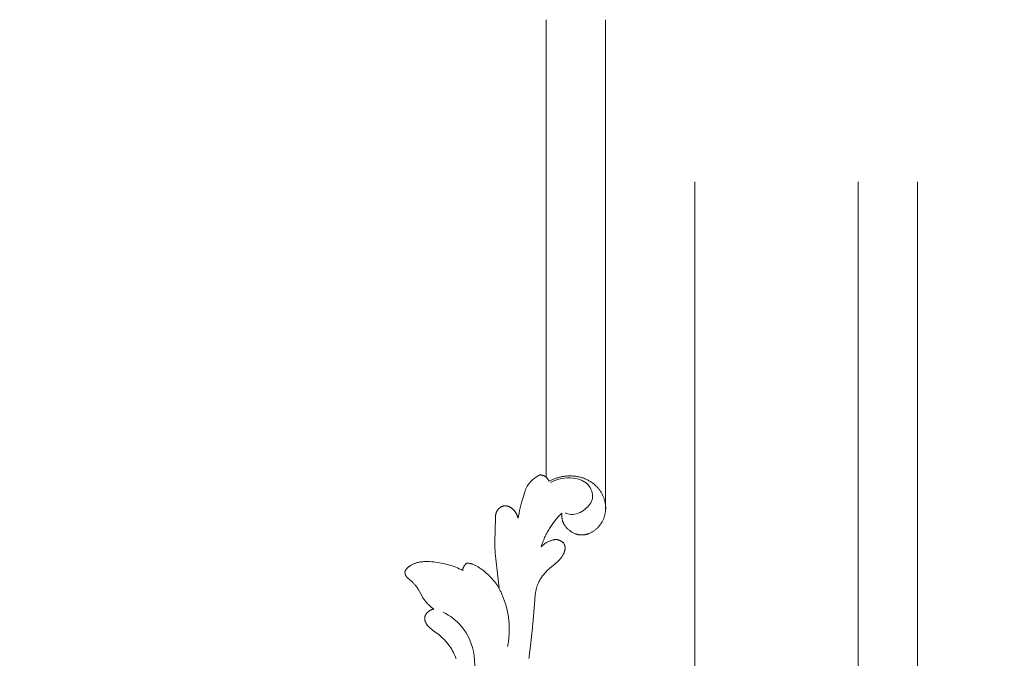
# Model space of a CAD drawing. Units: millimetres. Extents: x 253230 to 277519, y 79310 to 100448.
# Drawn here: x 269811 to 270129, y 83325 to 83531 of the extents above; entities that cross this region are included whole.
import ezdxf

# ---------------------------------------------------------------- set-up
doc = ezdxf.new("R2010")
doc.units = ezdxf.units.MM
doc.layers.add('Stairs', color=7, linetype='Continuous', lineweight=0, true_color=0x000000)
doc.layers.add('Резной декор', color=33, linetype='Continuous')
doc.layers.add('Столярные конструкции', color=64, linetype='Continuous')
doc.styles.get("Standard").update_dxf_attribs({"font": 'arial.ttf'})

# ---------------------------------------------------------------- blocks, each defined once
blk = doc.blocks.new('A$C09561739')
at = {"layer": 'Резной декор', "color": 252, "lineweight": 5}
for p, q in [((-60.09, 90.88), (-60, 90.95)), ((-60, 90.95), (-59.91, 91.01)), ((-59.91, 91.01), (-59.81, 91.08)), ((-59.81, 91.08), (-59.7, 91.15)), ((-59.7, 91.15), (-59.58, 91.21)), ((-59.58, 91.21), (-59.47, 91.28)), ((-59.47, 91.28), (-59.35, 91.34)), ((-59.35, 91.34), (-59.23, 91.4)), ((-59.23, 91.4), (-59.11, 91.45)), ((-59.11, 91.45), (-58.98, 91.5)), ((-58.98, 91.5), (-58.86, 91.55)), ((-58.86, 91.55), (-58.73, 91.6)), ((-58.73, 91.6), (-58.6, 91.64)), ((-58.6, 91.64), (-58.47, 91.68)), ((-58.47, 91.68), (-58.34, 91.71)), ((-58.34, 91.71), (-58.21, 91.74)), ((-58.21, 91.74), (-58.08, 91.77)), ((-58.08, 91.77), (-57.95, 91.8)), ((-57.95, 91.8), (-57.82, 91.82)), ((-57.82, 91.82), (-57.68, 91.84)), ((-57.68, 91.84), (-57.55, 91.86)), ((-57.55, 91.86), (-57.42, 91.87)), ((-57.42, 91.87), (-57.28, 91.88)), ((-57.28, 91.88), (-57.15, 91.89)), ((-57.15, 91.89), (-57.01, 91.89)), ((-57.01, 91.89), (-56.88, 91.9)), ((-56.88, 91.9), (-56.74, 91.9)), ((-56.74, 91.9), (-56.61, 91.89)), ((-56.61, 91.89), (-56.47, 91.89)), ((-56.47, 91.89), (-56.34, 91.88)), ((-56.34, 91.88), (-56.21, 91.86)), ((-56.21, 91.86), (-56.07, 91.85)), ((-56.07, 91.85), (-55.94, 91.83)), ((-55.94, 91.83), (-55.81, 91.81)), ((-55.81, 91.81), (-55.68, 91.79)), ((-55.68, 91.79), (-55.55, 91.76)), ((-55.55, 91.76), (-55.43, 91.74)), ((-55.43, 91.74), (-55.31, 91.71)), ((-55.31, 91.71), (-55.19, 91.67)), ((-55.19, 91.67), (-55.07, 91.64)), ((-55.07, 91.64), (-54.95, 91.6)), ((-54.95, 91.6), (-54.83, 91.57)), ((-54.83, 91.57), (-54.72, 91.52)), ((-54.72, 91.52), (-54.6, 91.48)), ((-54.6, 91.48), (-54.48, 91.44)), ((-54.48, 91.44), (-54.37, 91.39)), ((-54.37, 91.39), (-54.26, 91.34)), ((-54.26, 91.34), (-54.14, 91.29)), ((-54.14, 91.29), (-54.03, 91.23)), ((-54.03, 91.23), (-53.92, 91.18)), ((-53.92, 91.18), (-53.81, 91.12)), ((-52.48, 92.04), (-52.35, 91.97)), ((-52.35, 91.97), (-52.22, 91.9)), ((-52.22, 91.9), (-52.1, 91.82)), ((-52.1, 91.82), (-51.97, 91.74)), ((-51.97, 91.74), (-51.85, 91.66)), ((-51.85, 91.66), (-51.73, 91.57)), ((-51.73, 91.57), (-51.62, 91.48)), ((-51.62, 91.48), (-51.5, 91.39)), ((-51.5, 91.39), (-51.39, 91.29)), ((-51.39, 91.29), (-51.28, 91.19)), ((-51.28, 91.19), (-51.23, 91.14)), ((-51.23, 91.14), (-51.18, 91.08)), ((-51.18, 91.08), (-51.13, 91.03)), ((-51.13, 91.03), (-51.08, 90.98)), ((-51.08, 90.98), (-51.03, 90.92)), ((-51.03, 90.92), (-50.99, 90.87)), ((-61.38, 89.44), (-61.32, 89.54)), ((-61.32, 89.54), (-61.26, 89.64)), ((-61.26, 89.64), (-61.19, 89.73)), ((-61.19, 89.73), (-61.13, 89.82)), ((-61.13, 89.82), (-61.06, 89.92)), ((-61.06, 89.92), (-60.99, 90.01)), ((-60.99, 90.01), (-60.92, 90.09)), ((-60.92, 90.09), (-60.84, 90.18)), ((-60.84, 90.18), (-60.77, 90.27)), ((-60.77, 90.27), (-60.69, 90.35)), ((-60.69, 90.35), (-60.61, 90.43)), ((-60.61, 90.43), (-60.53, 90.51)), ((-60.53, 90.51), (-60.44, 90.59)), ((-60.44, 90.59), (-60.36, 90.67)), ((-60.36, 90.67), (-60.27, 90.74)), ((-60.27, 90.74), (-60.18, 90.81)), ((-60.18, 90.81), (-60.09, 90.88)), ((-50.99, 90.87), (-50.94, 90.81)), ((-50.94, 90.81), (-50.9, 90.75)), ((-50.9, 90.75), (-50.86, 90.69)), ((-50.86, 90.69), (-50.81, 90.63)), ((-50.81, 90.63), (-50.77, 90.57)), ((-50.77, 90.57), (-50.73, 90.51)), ((-50.73, 90.51), (-50.71, 90.46)), ((-50.71, 90.46), (-50.68, 90.42)), ((-50.68, 90.42), (-50.62, 90.32)), ((-50.62, 90.32), (-50.57, 90.21)), ((-50.57, 90.21), (-50.52, 90.11)), ((-50.52, 90.11), (-50.47, 90.01)), ((-50.47, 90.01), (-50.43, 89.9)), ((-50.43, 89.9), (-50.39, 89.79)), ((-50.39, 89.79), (-50.35, 89.69)), ((-50.35, 89.69), (-50.28, 89.47)), ((-61.91, 88.07), (-61.88, 88.19)), ((-61.88, 88.19), (-61.85, 88.3)), ((-61.85, 88.3), (-61.82, 88.41)), ((-61.82, 88.41), (-61.79, 88.51)), ((-61.79, 88.51), (-61.76, 88.62)), ((-61.76, 88.62), (-61.72, 88.73)), ((-61.72, 88.73), (-61.68, 88.83)), ((-61.68, 88.83), (-61.63, 88.94)), ((-61.63, 88.94), (-61.59, 89.04)), ((-61.59, 89.04), (-61.54, 89.14)), ((-61.54, 89.14), (-61.49, 89.24)), ((-61.49, 89.24), (-61.43, 89.34)), ((-61.43, 89.34), (-61.38, 89.44)), ((-50.28, 89.47), (-50.08, 88.8)), ((-50.08, 88.8), (-49.86, 88.04)), ((-61.99, 87.34), (-61.98, 87.46)), ((-61.99, 87.21), (-61.99, 87.34)), ((-61.99, 87.09), (-61.99, 87.21)), ((-61.98, 86.97), (-61.99, 87.09)), ((-61.98, 87.58), (-61.96, 87.7)), ((-61.98, 87.46), (-61.98, 87.58)), ((-61.97, 86.84), (-61.98, 86.97)), ((-61.95, 86.72), (-61.97, 86.84)), ((-61.96, 87.7), (-61.95, 87.83)), ((-61.95, 87.83), (-61.93, 87.95)), ((-61.94, 86.6), (-61.95, 86.72)), ((-61.93, 87.95), (-61.91, 88.07)), ((-49.86, 88.04), (-49.66, 87.28)), ((-49.66, 87.28), (-49.57, 86.91)), ((-49.57, 86.91), (-49.49, 86.53)), ((-49, 86.62), (-48.96, 86.67)), ((-48.96, 86.67), (-48.93, 86.71)), ((-48.93, 86.71), (-48.9, 86.76)), ((-48.9, 86.76), (-48.86, 86.81)), ((-48.86, 86.81), (-48.83, 86.85)), ((-48.83, 86.85), (-48.79, 86.9)), ((-48.79, 86.9), (-48.75, 86.94)), ((-48.75, 86.94), (-48.71, 86.98)), ((-48.71, 86.98), (-48.67, 87.03)), ((-48.67, 87.03), (-48.63, 87.07)), ((-48.63, 87.07), (-48.59, 87.11)), ((-48.59, 87.11), (-48.55, 87.14)), ((-48.55, 87.14), (-48.5, 87.18)), ((-48.5, 87.18), (-48.46, 87.22)), ((-48.46, 87.22), (-48.41, 87.25)), ((-48.41, 87.25), (-48.36, 87.29)), ((-48.36, 87.29), (-48.31, 87.32)), ((-48.31, 87.32), (-48.25, 87.36)), ((-48.25, 87.36), (-48.22, 87.38)), ((-48.22, 87.38), (-48.19, 87.39)), ((-48.19, 87.39), (-48.16, 87.41)), ((-48.16, 87.41), (-48.13, 87.43)), ((-48.13, 87.43), (-48.1, 87.44)), ((-48.1, 87.44), (-48.07, 87.45)), ((-48.07, 87.45), (-48.04, 87.47)), ((-48.04, 87.47), (-48.01, 87.48)), ((-48.01, 87.48), (-47.97, 87.49)), ((-47.97, 87.49), (-47.94, 87.51)), ((-47.94, 87.51), (-47.91, 87.52)), ((-47.91, 87.52), (-47.88, 87.53)), ((-47.88, 87.53), (-47.85, 87.54)), ((-47.85, 87.54), (-47.81, 87.55)), ((-47.81, 87.55), (-47.78, 87.55)), ((-47.78, 87.55), (-47.75, 87.56)), ((-47.75, 87.56), (-47.72, 87.57)), ((-47.72, 87.57), (-47.68, 87.57)), ((-47.68, 87.57), (-47.65, 87.58)), ((-47.65, 87.58), (-47.62, 87.58)), ((-47.62, 87.58), (-47.59, 87.58)), ((-47.59, 87.58), (-47.55, 87.59)), ((-47.55, 87.59), (-47.52, 87.59)), ((-47.52, 87.59), (-47.49, 87.59)), ((-47.49, 87.59), (-47.45, 87.59)), ((-47.45, 87.59), (-47.42, 87.59)), ((-47.42, 87.59), (-47.39, 87.58)), ((-47.39, 87.58), (-47.36, 87.58)), ((-47.36, 87.58), (-47.34, 87.58)), ((-47.34, 87.58), (-47.32, 87.57)), ((-47.32, 87.57), (-47.3, 87.57)), ((-47.3, 87.57), (-47.28, 87.57)), ((-47.28, 87.57), (-47.26, 87.56)), ((-47.26, 87.56), (-47.24, 87.56)), ((-47.24, 87.56), (-47.2, 87.55)), ((-47.2, 87.55), (-47.16, 87.54)), ((-47.16, 87.54), (-47.12, 87.53)), ((-47.12, 87.53), (-47.08, 87.51)), ((-47.08, 87.51), (-47.05, 87.5)), ((-47.05, 87.5), (-47.01, 87.48)), ((-47.01, 87.48), (-46.97, 87.46)), ((-46.97, 87.46), (-46.93, 87.45)), ((-46.93, 87.45), (-46.9, 87.43)), ((-46.9, 87.43), (-46.86, 87.4)), ((-46.86, 87.4), (-46.83, 87.38)), ((-46.83, 87.38), (-46.79, 87.36)), ((-46.79, 87.36), (-46.76, 87.34)), ((-46.76, 87.34), (-46.72, 87.31)), ((-46.72, 87.31), (-46.69, 87.29)), ((-46.69, 87.29), (-46.66, 87.26)), ((-46.66, 87.26), (-46.63, 87.23)), ((-46.63, 87.23), (-46.6, 87.21)), ((-46.6, 87.21), (-46.57, 87.18)), ((-46.57, 87.18), (-46.54, 87.15)), ((-46.54, 87.15), (-46.51, 87.12)), ((-46.51, 87.12), (-46.48, 87.09)), ((-46.48, 87.09), (-46.46, 87.05)), ((-46.46, 87.05), (-46.43, 87.02)), ((-46.43, 87.02), (-46.4, 86.99)), ((-46.4, 86.99), (-46.38, 86.96)), ((-46.38, 86.96), (-46.36, 86.92)), ((-46.36, 86.92), (-46.34, 86.89)), ((-46.34, 86.89), (-46.32, 86.86)), ((-46.32, 86.86), (-46.29, 86.81)), ((-46.29, 86.81), (-46.27, 86.77)), ((-46.27, 86.77), (-46.25, 86.73)), ((-46.25, 86.73), (-46.23, 86.69)), ((-46.23, 86.69), (-46.22, 86.64)), ((-61.91, 86.48), (-61.94, 86.6)), ((-61.89, 86.36), (-61.91, 86.48)), ((-61.86, 86.24), (-61.89, 86.36)), ((-61.83, 86.14), (-61.86, 86.24)), ((-61.8, 86.04), (-61.83, 86.14)), ((-61.77, 85.94), (-61.8, 86.04)), ((-61.73, 85.85), (-61.77, 85.94)), ((-61.7, 85.75), (-61.73, 85.85)), ((-61.66, 85.66), (-61.7, 85.75)), ((-61.62, 85.56), (-61.66, 85.66)), ((-61.57, 85.47), (-61.62, 85.56)), ((-61.52, 85.38), (-61.57, 85.47)), ((-61.47, 85.29), (-61.52, 85.38)), ((-61.42, 85.2), (-61.47, 85.29)), ((-55.82, 85.25), (-55.84, 85.2)), ((-55.81, 85.29), (-55.82, 85.25)), ((-55.79, 85.33), (-55.81, 85.29)), ((-55.78, 85.37), (-55.79, 85.33)), ((-55.76, 85.44), (-55.78, 85.37)), ((-55.74, 85.52), (-55.76, 85.44)), ((-55.72, 85.59), (-55.74, 85.52)), ((-55.71, 85.67), (-55.72, 85.59)), ((-55.69, 85.75), (-55.71, 85.67)), ((-55.68, 85.82), (-55.69, 85.75)), ((-55.68, 86.53), (-55.68, 86.45)), ((-55.68, 86.45), (-55.67, 86.38)), ((-55.67, 85.9), (-55.68, 85.82)), ((-55.67, 86.38), (-55.66, 86.3)), ((-55.66, 86.06), (-55.67, 85.98)), ((-55.67, 85.98), (-55.67, 85.9)), ((-55.66, 86.3), (-55.66, 86.22)), ((-55.66, 86.22), (-55.66, 86.14)), ((-55.66, 86.14), (-55.66, 86.06)), ((-49.49, 86.53), (-49.35, 85.78)), ((-49.35, 85.78), (-49.34, 85.83)), ((-49.34, 85.83), (-49.32, 85.89)), ((-49.32, 85.89), (-49.3, 85.94)), ((-49.3, 85.94), (-49.29, 85.99)), ((-49.29, 85.99), (-49.27, 86.05)), ((-49.27, 86.05), (-49.25, 86.1)), ((-49.25, 86.1), (-49.23, 86.16)), ((-49.23, 86.16), (-49.21, 86.21)), ((-49.21, 86.21), (-49.19, 86.26)), ((-49.19, 86.26), (-49.16, 86.31)), ((-49.16, 86.31), (-49.14, 86.37)), ((-49.14, 86.37), (-49.11, 86.42)), ((-49.11, 86.42), (-49.08, 86.47)), ((-49.08, 86.47), (-49.06, 86.52)), ((-49.06, 86.52), (-49.03, 86.57)), ((-49.03, 86.57), (-49, 86.62)), ((-46.22, 86.64), (-46.2, 86.6)), ((-46.2, 86.6), (-46.18, 86.56)), ((-46.18, 86.56), (-46.17, 86.51)), ((-46.17, 86.51), (-46.16, 86.47)), ((-46.16, 86.47), (-46.15, 86.42)), ((-46.15, 86.42), (-46.14, 86.38)), ((-46.14, 86.38), (-46.13, 86.33)), ((-46.13, 86.33), (-46.12, 86.28)), ((-46.12, 86.28), (-46.11, 86.24)), ((-46.11, 86.24), (-46.1, 86.14)), ((-46.1, 86.14), (-46.09, 86.05)), ((-46.09, 86.05), (-46.08, 85.95)), ((-46.08, 85.95), (-46.08, 85.86)), ((-46.08, 85.86), (-46.08, 85.76)), ((-46.08, 85.76), (-46, 82.45)), ((-61.37, 85.11), (-61.42, 85.2)), ((-61.31, 85.02), (-61.37, 85.11)), ((-61.26, 84.93), (-61.31, 85.02)), ((-61.2, 84.85), (-61.26, 84.93)), ((-61.13, 84.77), (-61.2, 84.85)), ((-61.07, 84.69), (-61.13, 84.77)), ((-61, 84.61), (-61.07, 84.69)), ((-60.94, 84.53), (-61, 84.61)), ((-60.87, 84.45), (-60.94, 84.53)), ((-60.79, 84.38), (-60.87, 84.45)), ((-60.72, 84.31), (-60.79, 84.38)), ((-60.64, 84.24), (-60.72, 84.31)), ((-60.57, 84.17), (-60.64, 84.24)), ((-60.49, 84.1), (-60.57, 84.17)), ((-60.41, 84.04), (-60.49, 84.1)), ((-60.32, 83.98), (-60.41, 84.04)), ((-60.24, 83.92), (-60.32, 83.98)), ((-60.15, 83.87), (-60.24, 83.92)), ((-60.06, 83.81), (-60.15, 83.87)), ((-57.04, 83.84), (-57.13, 83.78)), ((-56.96, 83.89), (-57.04, 83.84)), ((-56.88, 83.95), (-56.96, 83.89)), ((-56.8, 84.01), (-56.88, 83.95)), ((-56.72, 84.07), (-56.8, 84.01)), ((-56.65, 84.14), (-56.72, 84.07)), ((-56.57, 84.2), (-56.65, 84.14)), ((-56.5, 84.27), (-56.57, 84.2)), ((-56.43, 84.33), (-56.5, 84.27)), ((-56.36, 84.4), (-56.43, 84.33)), ((-56.3, 84.48), (-56.36, 84.4)), ((-56.24, 84.55), (-56.3, 84.48)), ((-56.18, 84.63), (-56.24, 84.55)), ((-56.12, 84.7), (-56.18, 84.63)), ((-56.09, 84.74), (-56.12, 84.7)), ((-56.07, 84.78), (-56.09, 84.74)), ((-56.04, 84.82), (-56.07, 84.78)), ((-56.01, 84.86), (-56.04, 84.82)), ((-55.99, 84.9), (-56.01, 84.86)), ((-55.97, 84.95), (-55.99, 84.9)), ((-55.94, 84.99), (-55.97, 84.95)), ((-55.92, 85.03), (-55.94, 84.99)), ((-55.9, 85.07), (-55.92, 85.03)), ((-55.88, 85.11), (-55.9, 85.07)), ((-55.86, 85.16), (-55.88, 85.11)), ((-55.84, 85.2), (-55.86, 85.16)), ((-59.97, 83.76), (-60.06, 83.81)), ((-59.88, 83.72), (-59.97, 83.76)), ((-59.78, 83.67), (-59.88, 83.72)), ((-59.68, 83.62), (-59.78, 83.67)), ((-59.62, 83.6), (-59.68, 83.62)), ((-59.57, 83.58), (-59.62, 83.6)), ((-59.52, 83.56), (-59.57, 83.58)), ((-59.46, 83.54), (-59.52, 83.56)), ((-59.41, 83.52), (-59.46, 83.54)), ((-59.35, 83.5), (-59.41, 83.52)), ((-59.3, 83.49), (-59.35, 83.5)), ((-59.24, 83.47), (-59.3, 83.49)), ((-59.19, 83.46), (-59.24, 83.47)), ((-59.13, 83.45), (-59.19, 83.46)), ((-59.08, 83.43), (-59.13, 83.45)), ((-59.02, 83.42), (-59.08, 83.43)), ((-58.97, 83.41), (-59.02, 83.42)), ((-58.91, 83.4), (-58.97, 83.41)), ((-58.86, 83.4), (-58.91, 83.4)), ((-58.8, 83.39), (-58.86, 83.4)), ((-58.74, 83.39), (-58.8, 83.39)), ((-58.69, 83.38), (-58.74, 83.39)), ((-58.63, 83.38), (-58.69, 83.38)), ((-58.58, 83.38), (-58.63, 83.38)), ((-58.52, 83.38), (-58.58, 83.38)), ((-58.47, 83.38), (-58.52, 83.38)), ((-58.41, 83.38), (-58.47, 83.38)), ((-58.35, 83.38), (-58.41, 83.38)), ((-58.3, 83.39), (-58.35, 83.38)), ((-58.24, 83.39), (-58.3, 83.39)), ((-58.19, 83.4), (-58.24, 83.39)), ((-58.13, 83.41), (-58.19, 83.4)), ((-58.09, 83.41), (-58.13, 83.41)), ((-58.04, 83.42), (-58.09, 83.41)), ((-57.99, 83.43), (-58.04, 83.42)), ((-57.94, 83.44), (-57.99, 83.43)), ((-57.9, 83.46), (-57.94, 83.44)), ((-57.85, 83.47), (-57.9, 83.46)), ((-57.8, 83.48), (-57.85, 83.47)), ((-57.75, 83.5), (-57.8, 83.48)), ((-57.71, 83.51), (-57.75, 83.5)), ((-57.66, 83.53), (-57.71, 83.51)), ((-57.62, 83.55), (-57.66, 83.53)), ((-57.57, 83.56), (-57.62, 83.55)), ((-57.48, 83.6), (-57.57, 83.56)), ((-57.39, 83.64), (-57.48, 83.6)), ((-57.3, 83.69), (-57.39, 83.64)), ((-57.22, 83.73), (-57.3, 83.69)), ((-57.13, 83.78), (-57.22, 83.73)), ((-55.7, 82.38), (-55.65, 82.42)), ((-55.65, 82.42), (-55.6, 82.46)), ((-55.6, 82.46), (-55.54, 82.49)), ((-55.54, 82.49), (-55.49, 82.52)), ((-55.49, 82.52), (-55.46, 82.53)), ((-55.46, 82.53), (-55.44, 82.55)), ((-55.44, 82.55), (-55.41, 82.56)), ((-55.41, 82.56), (-55.38, 82.58)), ((-55.38, 82.58), (-55.35, 82.59)), ((-55.35, 82.59), (-55.33, 82.6)), ((-55.33, 82.6), (-55.3, 82.61)), ((-55.3, 82.61), (-55.27, 82.62)), ((-55.27, 82.62), (-55.24, 82.63)), ((-55.24, 82.63), (-55.21, 82.64)), ((-55.21, 82.64), (-55.18, 82.65)), ((-55.18, 82.65), (-55.15, 82.66)), ((-55.15, 82.66), (-55.13, 82.67)), ((-55.13, 82.67), (-55.1, 82.68)), ((-55.1, 82.68), (-55.06, 82.68)), ((-55.06, 82.68), (-55.02, 82.69)), ((-55.02, 82.69), (-54.98, 82.7)), ((-54.98, 82.7), (-54.95, 82.7)), ((-54.95, 82.7), (-54.91, 82.7)), ((-54.91, 82.7), (-54.87, 82.71)), ((-54.87, 82.71), (-54.83, 82.71)), ((-54.83, 82.71), (-54.8, 82.71)), ((-54.8, 82.71), (-54.76, 82.71)), ((-54.76, 82.71), (-54.72, 82.7)), ((-54.72, 82.7), (-54.68, 82.7)), ((-54.68, 82.7), (-54.64, 82.7)), ((-54.64, 82.7), (-54.6, 82.69)), ((-54.6, 82.69), (-54.57, 82.69)), ((-54.57, 82.69), (-54.53, 82.68)), ((-54.53, 82.68), (-54.49, 82.68)), ((-54.49, 82.68), (-54.45, 82.67)), ((-54.45, 82.67), (-54.41, 82.66)), ((-54.41, 82.66), (-54.34, 82.64)), ((-54.34, 82.64), (-54.26, 82.62)), ((-54.26, 82.62), (-54.19, 82.6)), ((-54.19, 82.6), (-54.11, 82.57)), ((-54.11, 82.57), (-54.04, 82.55)), ((-54.04, 82.55), (-53.96, 82.52)), ((-53.96, 82.52), (-53.89, 82.49)), ((-53.89, 82.49), (-53.8, 82.45)), ((-53.8, 82.45), (-53.72, 82.41)), ((-53.72, 82.41), (-53.63, 82.37)), ((-46, 82.45), (-46, 81.97)), ((-56.14, 81.54), (-56.13, 81.58)), ((-56.14, 81.5), (-56.14, 81.54)), ((-56.14, 81.46), (-56.14, 81.5)), ((-56.14, 81.42), (-56.14, 81.46)), ((-56.13, 81.37), (-56.14, 81.42)), ((-56.13, 81.64), (-56.12, 81.67)), ((-56.13, 81.62), (-56.13, 81.64)), ((-56.13, 81.58), (-56.13, 81.62)), ((-56.13, 81.33), (-56.13, 81.37)), ((-56.12, 81.29), (-56.13, 81.33)), ((-56.12, 81.71), (-56.11, 81.74)), ((-56.12, 81.69), (-56.12, 81.71)), ((-56.12, 81.67), (-56.12, 81.69)), ((-56.12, 81.25), (-56.12, 81.29)), ((-56.11, 81.21), (-56.12, 81.25)), ((-56.11, 81.74), (-56.1, 81.77)), ((-56.1, 81.17), (-56.11, 81.21)), ((-56.1, 81.77), (-56.09, 81.8)), ((-56.09, 81.12), (-56.1, 81.17)), ((-56.09, 81.83), (-56.08, 81.86)), ((-56.09, 81.8), (-56.09, 81.83)), ((-56.08, 81.08), (-56.09, 81.12)), ((-56.08, 81.86), (-56.07, 81.89)), ((-56.07, 81.04), (-56.08, 81.08)), ((-56.07, 81.89), (-56.05, 81.92)), ((-56.06, 81), (-56.07, 81.04)), ((-56.05, 80.96), (-56.06, 81)), ((-56.05, 81.92), (-56.04, 81.95)), ((-56.04, 81.95), (-56.03, 81.98)), ((-56.03, 81.98), (-56.02, 82.01)), ((-56.02, 82.01), (-56, 82.04)), ((-56, 82.04), (-55.99, 82.07)), ((-55.99, 82.07), (-55.96, 82.13)), ((-55.96, 82.13), (-55.93, 82.18)), ((-55.93, 82.18), (-55.89, 82.23)), ((-55.89, 82.23), (-55.84, 82.27)), ((-55.84, 82.27), (-55.79, 82.31)), ((-55.79, 82.31), (-55.75, 82.35)), ((-55.75, 82.35), (-55.7, 82.38)), ((-53.63, 82.37), (-53.55, 82.32)), ((-53.55, 82.32), (-53.47, 82.28)), ((-53.47, 82.28), (-53.39, 82.23)), ((-53.39, 82.23), (-53.31, 82.18)), ((-53.31, 82.18), (-53.23, 82.13)), ((-53.23, 82.13), (-53.16, 82.08)), ((-53.16, 82.08), (-53.09, 82.02)), ((-53.09, 82.02), (-53.01, 81.96)), ((-53.01, 81.96), (-52.94, 81.91)), ((-52.94, 81.91), (-52.88, 81.85)), ((-52.88, 81.85), (-52.81, 81.78)), ((-52.81, 81.78), (-52.75, 81.72)), ((-52.75, 81.72), (-52.68, 81.65)), ((-46.03, 81.1), (-46.05, 80.71)), ((-46.01, 81.49), (-46.03, 81.1)), ((-46, 81.97), (-46.01, 81.49)), ((-56.03, 80.92), (-56.05, 80.96)), ((-56.02, 80.88), (-56.03, 80.92)), ((-56, 80.84), (-56.02, 80.88)), ((-55.98, 80.79), (-56, 80.84)), ((-55.95, 80.71), (-55.98, 80.79)), ((-55.91, 80.64), (-55.95, 80.71)), ((-55.87, 80.56), (-55.91, 80.64)), ((-55.83, 80.48), (-55.87, 80.56)), ((-55.78, 80.41), (-55.83, 80.48)), ((-55.73, 80.32), (-55.78, 80.41)), ((-55.67, 80.23), (-55.73, 80.32)), ((-55.61, 80.15), (-55.67, 80.23)), ((-55.55, 80.07), (-55.61, 80.15)), ((-55.49, 79.99), (-55.55, 80.07)), ((-55.42, 79.91), (-55.49, 79.99)), ((-55.36, 79.83), (-55.42, 79.91)), ((-55.29, 79.76), (-55.36, 79.83)), ((-55.22, 79.68), (-55.29, 79.76)), ((-55.15, 79.61), (-55.22, 79.68)), ((-55, 79.47), (-55.15, 79.61)), ((-46.13, 79.93), (-46.61, 75.68)), ((-46.05, 80.71), (-46.13, 79.93)), ((-54.85, 79.34), (-55, 79.47)), ((-54.7, 79.21), (-54.85, 79.34)), ((-53.91, 78.56), (-54.7, 79.21)), ((-53.78, 78.44), (-53.91, 78.56)), ((-53.66, 78.33), (-53.78, 78.44)), ((-53.55, 78.23), (-53.66, 78.33)), ((-53.45, 78.13), (-53.55, 78.23)), ((-44.58, 78.03), (-44.39, 78.19)), ((-44.39, 78.19), (-44.2, 78.34)), ((-44.2, 78.34), (-44, 78.48)), ((-44, 78.48), (-43.83, 78.6)), ((-43.83, 78.6), (-43.66, 78.72)), ((-43.66, 78.72), (-43.57, 78.78)), ((-43.57, 78.78), (-43.48, 78.83)), ((-43.48, 78.83), (-43.39, 78.88)), ((-43.39, 78.88), (-43.3, 78.94)), ((-43.3, 78.94), (-43.21, 78.98)), ((-43.21, 78.98), (-43.12, 79.03)), ((-43.12, 79.03), (-43.03, 79.07)), ((-43.03, 79.07), (-42.93, 79.11)), ((-42.93, 79.11), (-42.84, 79.15)), ((-42.84, 79.15), (-42.79, 79.17)), ((-42.79, 79.17), (-42.74, 79.18)), ((-42.74, 79.18), (-42.69, 79.2)), ((-42.69, 79.2), (-42.64, 79.21)), ((-42.64, 79.21), (-42.59, 79.23)), ((-42.59, 79.23), (-42.54, 79.24)), ((-42.54, 79.24), (-42.47, 79.26)), ((-42.47, 79.26), (-42.4, 79.27)), ((-42.4, 79.27), (-42.32, 79.28)), ((-42.32, 79.28), (-42.25, 79.29)), ((-42.25, 79.29), (-42.18, 79.3)), ((-42.18, 79.3), (-42.1, 79.31)), ((-42.1, 79.31), (-42.03, 79.32)), ((-42.03, 79.32), (-41.95, 79.32)), ((-41.36, 78.26), (-41.12, 78.38)), ((-41.12, 78.38), (-40.87, 78.5)), ((-40.87, 78.5), (-40.62, 78.61)), ((-40.62, 78.61), (-40.37, 78.71)), ((-40.37, 78.71), (-40.11, 78.81)), ((-40.11, 78.81), (-39.86, 78.9)), ((-39.86, 78.9), (-39.6, 78.98)), ((-39.6, 78.98), (-39.33, 79.06)), ((-39.33, 79.06), (-39.07, 79.13)), ((-39.07, 79.13), (-38.8, 79.2)), ((-38.8, 79.2), (-38.54, 79.26)), ((-38.54, 79.26), (-38.27, 79.31)), ((-38.27, 79.31), (-38, 79.36)), ((-38, 79.36), (-37.72, 79.41)), ((-37.72, 79.41), (-37.45, 79.44)), ((-37.45, 79.44), (-37.18, 79.48)), ((-37.18, 79.48), (-36.86, 79.51)), ((-36.86, 79.51), (-36.55, 79.53)), ((-36.55, 79.53), (-36.39, 79.54)), ((-36.39, 79.54), (-36.23, 79.54)), ((-36.23, 79.54), (-36.07, 79.54)), ((-36.07, 79.54), (-35.92, 79.54)), ((-35.92, 79.54), (-35.76, 79.53)), ((-35.76, 79.53), (-35.6, 79.52)), ((-35.6, 79.52), (-35.45, 79.5)), ((-35.45, 79.5), (-35.29, 79.48)), ((-35.29, 79.48), (-35.14, 79.45)), ((-35.14, 79.45), (-35.06, 79.44)), ((-35.06, 79.44), (-34.98, 79.42)), ((-34.98, 79.42), (-34.91, 79.41)), ((-34.91, 79.41), (-34.83, 79.39)), ((-34.83, 79.39), (-34.75, 79.37)), ((-34.75, 79.37), (-34.68, 79.34)), ((-34.68, 79.34), (-34.58, 79.32)), ((-34.58, 79.32), (-34.49, 79.28)), ((-34.49, 79.28), (-34.4, 79.25)), ((-34.4, 79.25), (-34.31, 79.21)), ((-34.31, 79.21), (-34.22, 79.17)), ((-34.22, 79.17), (-34.13, 79.13)), ((-34.13, 79.13), (-34.04, 79.09)), ((-34.04, 79.09), (-33.96, 79.04)), ((-33.96, 79.04), (-33.88, 78.99)), ((-33.88, 78.99), (-33.83, 78.97)), ((-33.83, 78.97), (-33.79, 78.94)), ((-33.79, 78.94), (-33.75, 78.92)), ((-33.75, 78.92), (-33.71, 78.89)), ((-33.71, 78.89), (-33.68, 78.86)), ((-33.68, 78.86), (-33.64, 78.83)), ((-33.64, 78.83), (-33.6, 78.8)), ((-33.6, 78.8), (-33.56, 78.77)), ((-33.56, 78.77), (-33.53, 78.74)), ((-33.53, 78.74), (-33.49, 78.71)), ((-33.49, 78.71), (-33.45, 78.67)), ((-33.45, 78.67), (-33.42, 78.64)), ((-33.42, 78.64), (-33.39, 78.61)), ((-33.39, 78.61), (-33.35, 78.57)), ((-33.35, 78.57), (-33.31, 78.52)), ((-33.31, 78.52), (-33.26, 78.47)), ((-33.26, 78.47), (-33.22, 78.41)), ((-33.22, 78.41), (-33.18, 78.36)), ((-33.18, 78.36), (-33.14, 78.3)), ((-33.14, 78.3), (-33.1, 78.24)), ((-33.1, 78.24), (-33.07, 78.18)), ((-33.07, 78.18), (-33.03, 78.12)), ((-53.35, 78.02), (-53.45, 78.13)), ((-53.25, 77.91), (-53.35, 78.02)), ((-53.15, 77.81), (-53.25, 77.91)), ((-53.06, 77.69), (-53.15, 77.81)), ((-52.97, 77.58), (-53.06, 77.69)), ((-52.88, 77.46), (-52.97, 77.58)), ((-52.79, 77.35), (-52.88, 77.46)), ((-52.71, 77.23), (-52.79, 77.35)), ((-52.63, 77.1), (-52.71, 77.23)), ((-52.56, 76.98), (-52.63, 77.1)), ((-52.48, 76.85), (-52.56, 76.98)), ((-52.41, 76.73), (-52.48, 76.85)), ((-52.35, 76.6), (-52.41, 76.73)), ((-45.93, 76.66), (-45.78, 76.85)), ((-45.78, 76.85), (-45.62, 77.03)), ((-45.62, 77.03), (-45.46, 77.21)), ((-45.46, 77.21), (-45.29, 77.38)), ((-45.29, 77.38), (-45.12, 77.55)), ((-45.12, 77.55), (-44.95, 77.71)), ((-44.95, 77.71), (-44.76, 77.88)), ((-44.76, 77.88), (-44.58, 78.03)), ((-33.93, 76.74), (-34.01, 76.67)), ((-33.85, 76.81), (-33.93, 76.74)), ((-33.53, 77.08), (-33.85, 76.81)), ((-33.49, 77.11), (-33.53, 77.08)), ((-33.45, 77.15), (-33.49, 77.11)), ((-33.41, 77.18), (-33.45, 77.15)), ((-33.37, 77.22), (-33.41, 77.18)), ((-33.34, 77.26), (-33.37, 77.22)), ((-33.32, 77.27), (-33.34, 77.26)), ((-33.3, 77.29), (-33.32, 77.27)), ((-33.29, 77.31), (-33.3, 77.29)), ((-33.27, 77.33), (-33.29, 77.31)), ((-33.26, 77.35), (-33.27, 77.33)), ((-33.24, 77.38), (-33.26, 77.35)), ((-33.22, 77.4), (-33.24, 77.38)), ((-33.21, 77.42), (-33.22, 77.4)), ((-33.2, 77.44), (-33.21, 77.42)), ((-33.18, 77.46), (-33.2, 77.44)), ((-33.17, 77.48), (-33.18, 77.46)), ((-33.16, 77.5), (-33.17, 77.48)), ((-33.15, 77.52), (-33.16, 77.5)), ((-33.14, 77.54), (-33.15, 77.52)), ((-33.13, 77.56), (-33.14, 77.54)), ((-33.12, 77.58), (-33.13, 77.56)), ((-33.11, 77.61), (-33.12, 77.58)), ((-33.1, 77.63), (-33.11, 77.61)), ((-33.09, 77.67), (-33.1, 77.65)), ((-33.1, 77.65), (-33.1, 77.63)), ((-33.08, 77.69), (-33.09, 77.67)), ((-33.07, 77.73), (-33.08, 77.71)), ((-33.08, 77.71), (-33.08, 77.69)), ((-33.06, 77.76), (-33.07, 77.73)), ((-33.05, 77.8), (-33.06, 77.78)), ((-33.06, 77.78), (-33.06, 77.76)), ((-33.04, 77.84), (-33.05, 77.82)), ((-33.05, 77.82), (-33.05, 77.8)), ((-33.03, 77.91), (-33.04, 77.89)), ((-33.04, 77.89), (-33.04, 77.86)), ((-33.04, 77.86), (-33.04, 77.84)), ((-33.03, 78.12), (-33.03, 78.11)), ((-33.03, 78.11), (-33.03, 78.09)), ((-33.03, 78.09), (-33.03, 78.07)), ((-33.03, 78.07), (-33.03, 78.05)), ((-33.03, 78.05), (-33.03, 78.03)), ((-33.03, 78.03), (-33.03, 78.01)), ((-33.03, 78.01), (-33.03, 77.99)), ((-33.03, 77.99), (-33.03, 77.97)), ((-33.03, 77.97), (-33.03, 77.95)), ((-33.03, 77.95), (-33.03, 77.93)), ((-33.03, 77.93), (-33.03, 77.91)), ((-52.29, 76.47), (-52.35, 76.6)), ((-52.24, 76.37), (-52.29, 76.47)), ((-52.2, 76.27), (-52.24, 76.37)), ((-52.16, 76.17), (-52.2, 76.27)), ((-52.12, 76.06), (-52.16, 76.17)), ((-52.09, 75.96), (-52.12, 76.06)), ((-52.05, 75.86), (-52.09, 75.96)), ((-52.02, 75.75), (-52.05, 75.86)), ((-51.99, 75.65), (-52.02, 75.75)), ((-51.96, 75.54), (-51.99, 75.65)), ((-51.94, 75.44), (-51.96, 75.54)), ((-51.91, 75.33), (-51.94, 75.44)), ((-51.89, 75.23), (-51.91, 75.33)), ((-46.61, 75.68), (-46.49, 75.88)), ((-46.49, 75.88), (-46.36, 76.09)), ((-46.36, 76.09), (-46.22, 76.28)), ((-46.22, 76.28), (-46.08, 76.48)), ((-46.08, 76.48), (-45.93, 76.66)), ((-35.02, 75.42), (-35.14, 75.2)), ((-34.95, 75.52), (-35.02, 75.42)), ((-34.89, 75.63), (-34.95, 75.52)), ((-34.83, 75.72), (-34.89, 75.63)), ((-34.77, 75.8), (-34.83, 75.72)), ((-34.71, 75.89), (-34.77, 75.8)), ((-34.65, 75.97), (-34.71, 75.89)), ((-34.58, 76.05), (-34.65, 75.97)), ((-34.51, 76.13), (-34.58, 76.05)), ((-34.45, 76.21), (-34.51, 76.13)), ((-34.38, 76.29), (-34.45, 76.21)), ((-34.31, 76.37), (-34.38, 76.29)), ((-34.23, 76.44), (-34.31, 76.37)), ((-34.16, 76.52), (-34.23, 76.44)), ((-34.08, 76.59), (-34.16, 76.52)), ((-34.01, 76.67), (-34.08, 76.59)), ((-51.87, 75.12), (-51.89, 75.23)), ((-51.85, 75.01), (-51.87, 75.12)), ((-51.82, 74.8), (-51.85, 75.01)), ((-35.91, 73.9), (-35.98, 73.81)), ((-35.84, 74), (-35.91, 73.9)), ((-35.77, 74.11), (-35.84, 74)), ((-35.7, 74.21), (-35.77, 74.11)), ((-35.63, 74.32), (-35.7, 74.21)), ((-35.51, 74.54), (-35.63, 74.32)), ((-35.14, 75.2), (-35.51, 74.54)), ((-37.01, 72.8), (-37.18, 72.67)), ((-37.18, 72.67), (-37.12, 72.65)), ((-37.12, 72.65), (-37.06, 72.64)), ((-37.06, 72.64), (-36.99, 72.62)), ((-36.83, 72.94), (-37.01, 72.8)), ((-36.99, 72.62), (-36.93, 72.6)), ((-36.93, 72.6), (-36.87, 72.58)), ((-36.87, 72.58), (-36.84, 72.56)), ((-36.84, 72.56), (-36.81, 72.55)), ((-36.67, 73.09), (-36.83, 72.94)), ((-36.81, 72.55), (-36.78, 72.54)), ((-36.78, 72.54), (-36.75, 72.53)), ((-36.75, 72.53), (-36.72, 72.51)), ((-36.72, 72.51), (-36.69, 72.5)), ((-36.69, 72.5), (-36.66, 72.48)), ((-36.5, 73.24), (-36.67, 73.09)), ((-36.66, 72.48), (-36.63, 72.47)), ((-36.63, 72.47), (-36.61, 72.45)), ((-36.61, 72.45), (-36.58, 72.43)), ((-36.42, 73.32), (-36.5, 73.24)), ((-36.34, 73.4), (-36.42, 73.32)), ((-36.26, 73.48), (-36.34, 73.4)), ((-36.19, 73.56), (-36.26, 73.48)), ((-36.12, 73.64), (-36.19, 73.56)), ((-36.05, 73.73), (-36.12, 73.64)), ((-35.98, 73.81), (-36.05, 73.73)), ((-36.58, 72.43), (-36.55, 72.42)), ((-36.55, 72.42), (-36.52, 72.4)), ((-36.52, 72.4), (-36.5, 72.38)), ((-36.5, 72.38), (-36.47, 72.36)), ((-36.47, 72.36), (-36.44, 72.34)), ((-36.44, 72.34), (-36.42, 72.32)), ((-36.42, 72.32), (-36.39, 72.3)), ((-36.39, 72.3), (-36.37, 72.28)), ((-36.37, 72.28), (-36.34, 72.26)), ((-36.34, 72.26), (-36.32, 72.24)), ((-36.32, 72.24), (-36.29, 72.22)), ((-36.29, 72.22), (-36.27, 72.19)), ((-36.27, 72.19), (-36.23, 72.16)), ((-36.23, 72.16), (-36.2, 72.12)), ((-36.2, 72.12), (-36.17, 72.08)), ((-36.17, 72.08), (-36.15, 72.06)), ((-36.15, 72.06), (-36.14, 72.04)), ((-36.14, 72.04), (-36.12, 72.02)), ((-36.12, 72.02), (-36.11, 72)), ((-36.11, 72), (-36.09, 71.98)), ((-36.09, 71.98), (-36.08, 71.95)), ((-36.08, 71.95), (-36.06, 71.93)), ((-36.06, 71.93), (-36.05, 71.91)), ((-36.05, 71.91), (-36.04, 71.89)), ((-36.04, 71.89), (-36.03, 71.87)), ((-36.03, 71.87), (-36.01, 71.84)), ((-36.01, 71.84), (-36, 71.82)), ((-36, 71.82), (-35.99, 71.8)), ((-35.99, 71.8), (-35.98, 71.78)), ((-35.98, 71.78), (-35.97, 71.75)), ((-35.97, 71.75), (-35.96, 71.73)), ((-35.96, 71.73), (-35.95, 71.71)), ((-35.95, 71.71), (-35.94, 71.68)), ((-35.94, 71.68), (-35.94, 71.66)), ((-35.94, 71.66), (-35.93, 71.64)), ((-35.93, 71.64), (-35.92, 71.61)), ((-35.92, 71.61), (-35.91, 71.59)), ((-35.91, 71.05), (-35.92, 71.02)), ((-35.91, 71.59), (-35.91, 71.56)), ((-35.91, 71.56), (-35.9, 71.54)), ((-35.9, 71.11), (-35.91, 71.08)), ((-35.91, 71.08), (-35.91, 71.05)), ((-35.9, 71.54), (-35.9, 71.51)), ((-35.9, 71.51), (-35.9, 71.49)), ((-35.9, 71.49), (-35.89, 71.46)), ((-35.89, 71.17), (-35.9, 71.14)), ((-35.9, 71.14), (-35.9, 71.11)), ((-35.89, 71.46), (-35.89, 71.43)), ((-35.89, 71.43), (-35.89, 71.4)), ((-35.89, 71.4), (-35.88, 71.37)), ((-35.88, 71.29), (-35.89, 71.26)), ((-35.89, 71.26), (-35.89, 71.23)), ((-35.89, 71.23), (-35.89, 71.2)), ((-35.89, 71.2), (-35.89, 71.17)), ((-35.88, 71.37), (-35.88, 71.34)), ((-35.88, 71.34), (-35.88, 71.32)), ((-35.88, 71.32), (-35.88, 71.29)), ((-37.02, 69.65), (-37.67, 69.17)), ((-36.81, 69.81), (-37.02, 69.65)), ((-36.71, 69.89), (-36.81, 69.81)), ((-36.61, 69.98), (-36.71, 69.89)), ((-36.56, 70.02), (-36.61, 69.98)), ((-36.51, 70.07), (-36.56, 70.02)), ((-36.46, 70.11), (-36.51, 70.07)), ((-36.42, 70.16), (-36.46, 70.11)), ((-36.37, 70.21), (-36.42, 70.16)), ((-36.33, 70.26), (-36.37, 70.21)), ((-36.29, 70.31), (-36.33, 70.26)), ((-36.25, 70.36), (-36.29, 70.31)), ((-36.21, 70.41), (-36.25, 70.36)), ((-36.17, 70.47), (-36.21, 70.41)), ((-36.14, 70.52), (-36.17, 70.47)), ((-36.1, 70.58), (-36.14, 70.52)), ((-36.07, 70.63), (-36.1, 70.58)), ((-36.05, 70.68), (-36.07, 70.63)), ((-36.02, 70.74), (-36.05, 70.68)), ((-36, 70.79), (-36.02, 70.74)), ((-35.99, 70.82), (-36, 70.79)), ((-35.97, 70.85), (-35.99, 70.82)), ((-35.96, 70.88), (-35.97, 70.85)), ((-35.95, 70.91), (-35.96, 70.88)), ((-35.94, 70.96), (-35.95, 70.94)), ((-35.95, 70.94), (-35.95, 70.91)), ((-35.93, 70.99), (-35.94, 70.96)), ((-35.92, 71.02), (-35.93, 70.99)), ((-38.67, 68.29), (-38.77, 68.18)), ((-38.57, 68.39), (-38.67, 68.29)), ((-38.46, 68.5), (-38.57, 68.39)), ((-38.35, 68.6), (-38.46, 68.5)), ((-38.13, 68.8), (-38.35, 68.6)), ((-37.9, 68.99), (-38.13, 68.8)), ((-37.67, 69.17), (-37.9, 68.99)), ((-39.77, 66.86), (-39.9, 66.64)), ((-39.64, 67.08), (-39.77, 66.86)), ((-39.5, 67.29), (-39.64, 67.08)), ((-39.35, 67.49), (-39.5, 67.29)), ((-39.26, 67.61), (-39.35, 67.49)), ((-39.17, 67.73), (-39.26, 67.61)), ((-39.07, 67.85), (-39.17, 67.73)), ((-38.97, 67.96), (-39.07, 67.85)), ((-38.88, 68.07), (-38.97, 67.96)), ((-38.77, 68.18), (-38.88, 68.07)), ((-40.38, 65.6), (-40.42, 65.48)), ((-40.33, 65.72), (-40.38, 65.6)), ((-40.23, 65.96), (-40.33, 65.72)), ((-40.13, 66.19), (-40.23, 65.96)), ((-40.02, 66.42), (-40.13, 66.19)), ((-39.9, 66.64), (-40.02, 66.42))]:
    blk.add_line(p, q, dxfattribs=at)
for points, knots in [([(-56.14, 86.58), (-56.4, 86.46), (-57.4, 86.14), (-59.06, 86.9), (-60.44, 88.65), (-59.6, 90.97), (-56.98, 91.86), (-55.02, 91.47), (-54.02, 90.95)], [0, 0, 0, 0, 1.223094, 4.416614, 7.139188, 10.121153, 13.387476, 18.27521, 18.27521, 18.27521, 18.27521]), ([(-38.56, 72.24), (-39.55, 71.73), (-41.72, 70.09), (-43.54, 65.71), (-42.61, 60.21), (-38.62, 55.63), (-35.67, 52.77), (-33.86, 51.44)], [0, 0, 0, 0, 4.812461, 11.44054, 19.439677, 27.508156, 37.217391, 37.217391, 37.217391, 37.217391])]:
    blk.add_open_spline(points, degree=3, knots=knots, dxfattribs=at)
for points, weights in [([(-53.81, 91.12), (-53.47, 92.05), (-52.48, 92.04)], [1, 0.816144466004, 1]), ([(-52.68, 81.65), (-53.54, 84.49), (-55.68, 86.53)], [1, 0.966594604643, 1]), ([(-41.95, 79.32), (-41.44, 78.91), (-41.36, 78.26)], [1, 0.925401313341, 1]), ([(-47.83, 67.27), (-48.74, 71.69), (-46.6, 75.67)], [1, 0.940066737201, 1]), ([(-50.91, 65.53), (-51.51, 70.15), (-51.82, 74.8)], [1, 0.999491829082, 1])]:
    blk.add_rational_spline(points, weights, degree=2, dxfattribs=at)

msp = doc.modelspace()

# ---------------------------------------------------------------- linework, layer by layer
at = {"layer": 'Столярные конструкции', "color": 250, "lineweight": 5, "true_color": 0x2e2e2e}
for p, q in [((269980.71, 83383.11), (269980.71, 83531.05)), ((269999.91, 83372.93), (269999.91, 83531.05)), ((270028.71, 83051.05), (270028.71, 83478.58)), ((270081.51, 82998.25), (270081.51, 83478.58)), ((270100.71, 82979.05), (270100.71, 83478.58))]:
    msp.add_line(p, q, dxfattribs=at)

# ---------------------------------------------------------------- block references
at = {"color": 250, "lineweight": 40, "ltscale": 100, "true_color": 0x2e2e2e, "xscale": -2.24, "yscale": 2.24, "zscale": 2.24}
msp.add_blockref('A$C09561739', (269861.06, 83177.71), dxfattribs=at)

# ---------------------------------------------------------------- texts
at = {"layer": 'Stairs', "ltscale": 50, "insert": (253230.32, 83395.12), "char_height": 48, "attachment_point": 1}
msp.add_mtext_dynamic_manual_height_columns('{\\fAcadMtavr|b0|i0|c0|p2;\\P }', width=23798.1961, gutter_width=1250, heights=[0], dxfattribs=at)

doc.saveas('drawing.dxf')
